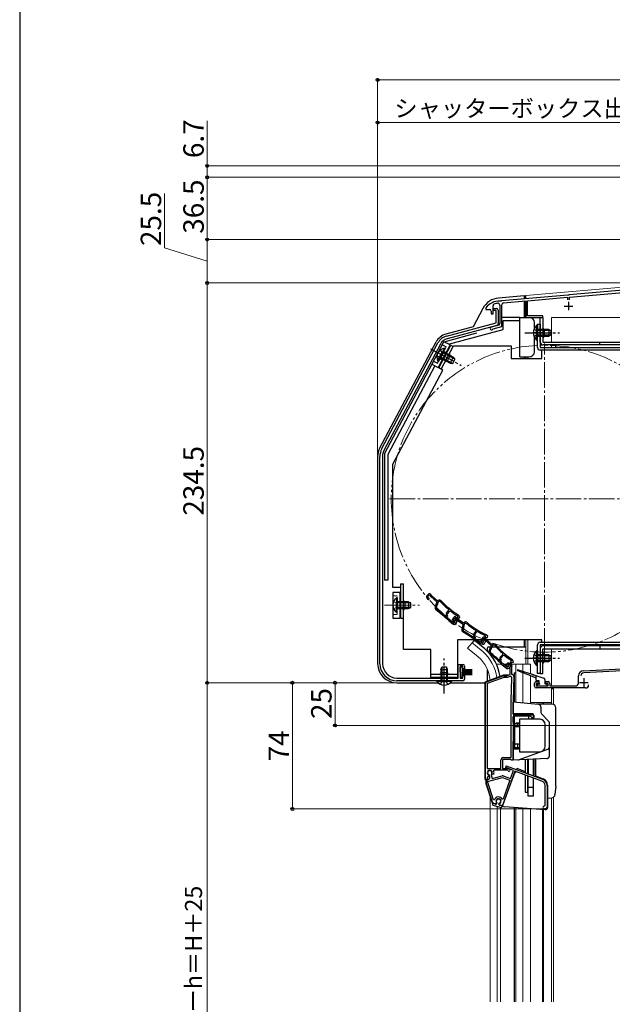
# Model space of a CAD drawing. Extents: x 0 to 1403, y 0 to 2148.
# Drawn here: x 0 to 348, y 1273 to 1851 of the extents above; entities that cross this region are included whole.
import ezdxf

# ---------------------------------------------------------------- set-up
doc = ezdxf.new("R2010")
doc.units = 0
for name, pattern in [('YCENTER_1', [13, 10, -1, 1, -1]), ('YDIVIDE_1', [15, 10, -1, 1, -1, 1, -1]), ('YHIDDEN_1', [4, 3, -1])]:
    doc.linetypes.add(name, pattern=pattern)
for name, color, linetype, lineweight in [('YKK_11', 7, 'CONTINUOUS', 30), ('YKK_12', 2, 'CONTINUOUS', 13), ('YKK_13', 4, 'CONTINUOUS', 30), ('YKK_D', 6, 'CONTINUOUS', 13), ('YKK_ZWAK', 7, 'CONTINUOUS', 30)]:
    doc.layers.add(name, color=color, linetype=linetype, lineweight=lineweight)
doc.styles.add('text-b', font='txt')

msp = doc.modelspace()

# ---------------------------------------------------------------- linework, layer by layer
at = {"layer": 'YKK_11', "linetype": 'ByBlock', "lineweight": -2, "ltscale": 0.5}
for p, q in [((376.54, 1694.19), (322.46, 1689.46)), ((322.6, 1688.27), (376.4, 1692.97)), ((321.54, 1689.38), (282.66, 1685.98)), ((298, 1686.11), (321.4, 1688.16)), ((321.4, 1688.16), (321.4, 1686.7)), ((321.74, 1689.27), (321.54, 1689.38)), ((322.28, 1689.32), (321.74, 1689.27)), ((322.46, 1689.46), (322.28, 1689.32)), ((322.6, 1686.7), (322.6, 1688.27)), ((273.5, 1681.9), (273.4, 1681.6)), ((273.4, 1681.6), (273.4, 1681)), ((273.4, 1681), (275.7, 1681)), ((277.7, 1678.4), (277.7, 1683.18)), ((277.7, 1680.4), (277.7, 1681.6)), ((277.7, 1681.6), (279.7, 1681.6)), ((280.7, 1680.6), (280.7, 1672.57)), ((281.7, 1683.55), (281.7, 1672.67)), ((281.94, 1685.79), (281.76, 1685.9)), ((282.48, 1685.84), (281.94, 1685.79)), ((282.66, 1685.98), (282.48, 1685.84)), ((282.8, 1671.06), (282.8, 1683.78)), ((283.8, 1684.87), (297, 1686.03)), ((297, 1686.03), (297, 1676.3)), ((298, 1677.3), (298, 1686.11)), ((276.7, 1680), (276.7, 1678.4)), ((276.7, 1678.4), (277.7, 1678.4)), ((279.5, 1680.4), (277.7, 1680.4)), ((279.5, 1673.14), (279.5, 1680.4)), ((297, 1676.3), (307, 1676.3)), ((307, 1677.3), (298, 1677.3)), ((307, 1676.3), (307, 1677.3)), ((250.41, 1665.34), (279.5, 1673.14)), ((279.96, 1671.61), (250.83, 1663.8)), ((280.96, 1671.71), (276.59, 1670.54)), ((277.56, 1669.52), (277.77, 1669.71)), ((277.77, 1669.71), (282.8, 1671.06)), ((212.47, 1599.4), (245.42, 1661.37)), ((246.83, 1660.62), (213.88, 1598.65)), ((211.3, 1473.2), (211.3, 1594.71)), ((212.9, 1594.71), (212.9, 1473.2)), ((239.81, 1514.05), (238.96, 1513.05)), ((239.36, 1512.43), (240.43, 1513.7)), ((240.43, 1513.7), (241.14, 1512.6)), ((241.75, 1512.94), (241.1, 1513.96)), ((238.86, 1511.9), (239.32, 1511.1)), ((239.62, 1511.99), (239.36, 1512.43)), ((239.83, 1511.84), (239.62, 1511.99)), ((241.33, 1512.37), (244.8, 1509.45)), ((245.19, 1510.03), (241.75, 1512.94)), ((244.8, 1509.45), (243.73, 1506.54)), ((245.54, 1509.43), (244.37, 1506.25)), ((245.88, 1510.43), (245.19, 1510.03)), ((246.14, 1509.77), (245.54, 1509.43)), ((246.75, 1509.68), (246.14, 1509.77)), ((250.5, 1501.2), (250.26, 1501.73)), ((250.4, 1502.79), (251.87, 1504.54)), ((250.75, 1502.2), (252.36, 1504.11)), ((251.05, 1501.56), (250.75, 1502.2)), ((251.87, 1504.54), (251.83, 1504.97)), ((252.36, 1504.11), (252.77, 1504.15)), ((258.3, 1500.61), (257.42, 1501.66)), ((249.91, 1500.98), (250.33, 1501.01)), ((250.33, 1501.01), (250.5, 1501.2)), ((250.85, 1500.61), (250.93, 1500.71)), ((250.88, 1500.2), (250.85, 1500.61)), ((251.78, 1498.46), (251.78, 1498.46)), ((251.78, 1498.46), (253.32, 1497.16)), ((252.24, 1498.98), (252.24, 1498.99)), ((253.79, 1497.68), (252.24, 1498.98)), ((253.46, 1497.06), (254.59, 1496.4)), ((254.55, 1497.24), (253.79, 1497.68)), ((254.63, 1500.36), (253.91, 1499.26)), ((253.94, 1498.12), (254.5, 1497.37)), ((254.38, 1498.7), (255.29, 1500.09)), ((254.69, 1498.29), (254.38, 1498.7)), ((254.92, 1498.17), (254.69, 1498.29)), ((255.5, 1498.99), (255.08, 1498.49)), ((255.08, 1498.49), (255.35, 1498.09)), ((255.29, 1500.09), (256.12, 1499.08)), ((256.62, 1498.04), (255.5, 1498.99)), ((255.86, 1496.62), (256.18, 1497)), ((256.69, 1499.49), (255.91, 1500.43)), ((256.34, 1498.88), (260.14, 1496.4)), ((256.35, 1497.3), (256.62, 1498.04)), ((257.09, 1501.04), (256.58, 1500.43)), ((256.58, 1500.43), (257.05, 1500.03)), ((260.45, 1497.03), (256.69, 1499.49)), ((256.82, 1501.27), (256.88, 1501.21)), ((256.88, 1501.21), (257.09, 1501.04)), ((257.05, 1500.03), (258.03, 1500.03)), ((258.03, 1500.03), (258.3, 1500.61)), ((260.14, 1496.4), (259.43, 1493.39)), ((260.87, 1496.47), (260.1, 1493.18)), ((261.09, 1497.51), (260.45, 1497.03)), ((261.43, 1496.89), (260.87, 1496.47)), ((262.04, 1496.87), (261.43, 1496.89)), ((266.51, 1490.48), (267.76, 1492.39)), ((266.93, 1489.94), (268.29, 1492.02)), ((267.3, 1489.34), (266.93, 1489.94)), ((267.76, 1492.39), (267.66, 1492.81)), ((268.29, 1492.02), (268.7, 1492.12)), ((274.62, 1489.27), (273.62, 1490.21)), ((266.24, 1488.62), (266.66, 1488.7)), ((266.8, 1488.92), (266.49, 1489.41)), ((266.66, 1488.7), (266.8, 1488.92)), ((267.22, 1488.37), (267.29, 1488.48)), ((267.3, 1487.96), (267.22, 1488.37)), ((268.4, 1486.35), (268.41, 1486.34)), ((268.41, 1486.34), (270.09, 1485.25)), ((268.8, 1486.92), (268.79, 1486.93)), ((270.49, 1485.82), (268.8, 1486.92)), ((270.24, 1485.16), (271.44, 1484.65)), ((271.3, 1485.47), (270.49, 1485.82)), ((270.72, 1486.53), (271.15, 1485.71)), ((271.74, 1488.64), (270.86, 1487.66)), ((271.24, 1487.04), (272.35, 1488.27)), ((271.48, 1486.59), (271.24, 1487.04)), ((271.69, 1486.43), (271.48, 1486.59)), ((272.03, 1487.32), (271.67, 1486.78)), ((271.67, 1486.78), (271.99, 1486.42)), ((273.26, 1486.52), (272.03, 1487.32)), ((272.35, 1488.27), (273.02, 1487.14)), ((272.68, 1485.02), (272.95, 1485.44)), ((273.36, 1489.55), (272.93, 1488.88)), ((272.93, 1488.88), (273.44, 1488.55)), ((273.64, 1487.46), (273.03, 1488.51)), ((273.06, 1489.75), (273.14, 1489.7)), ((273.08, 1485.76), (273.26, 1486.52)), ((273.14, 1489.7), (273.36, 1489.55)), ((273.21, 1486.91), (276.57, 1483.86)), ((273.44, 1488.55), (274.42, 1488.67)), ((276.98, 1484.44), (273.64, 1487.46)), ((274.42, 1488.67), (274.62, 1489.27)), ((277.68, 1484.81), (276.98, 1484.44)), ((277.92, 1484.14), (277.31, 1483.82)), ((278.52, 1484.03), (277.92, 1484.14)), ((276.57, 1483.86), (275.4, 1481)), ((277.31, 1483.82), (276.03, 1480.68)), ((281.93, 1477.02), (283.46, 1478.71)), ((283.46, 1478.71), (283.44, 1479.14)), ((257.3, 1464.8), (257.3, 1472.8)), ((257.3, 1472.8), (260, 1472.8)), ((281.38, 1475.22), (281.81, 1475.24)), ((281.97, 1475.43), (281.75, 1475.96)), ((281.81, 1475.24), (281.97, 1475.43)), ((282.26, 1476.42), (283.93, 1478.26)), ((282.54, 1475.77), (282.26, 1476.42)), ((282.31, 1474.83), (282.39, 1474.92)), ((282.32, 1474.41), (282.31, 1474.83)), ((283.16, 1472.64), (283.16, 1472.64)), ((283.16, 1472.64), (284.65, 1471.29)), ((283.64, 1473.15), (283.63, 1473.15)), ((285.14, 1471.79), (283.64, 1473.15)), ((283.93, 1478.26), (284.35, 1478.29)), ((285.46, 1472.27), (285.82, 1473.04)), ((286.53, 1472.92), (286.43, 1472.71)), ((286.43, 1472.71), (286.47, 1472.39)), ((286.89, 1473.04), (286.46, 1472.56)), ((288.24, 1472.92), (286.53, 1472.92)), ((286.72, 1473.62), (287.56, 1473.62)), ((287.98, 1472.05), (286.89, 1473.04)), ((287.85, 1471.67), (288.24, 1472.92)), ((288.56, 1475.03), (288.03, 1474.44)), ((288.03, 1474.44), (288.48, 1474.03)), ((288.29, 1475.27), (288.36, 1475.21)), ((288.36, 1475.21), (288.56, 1475.03)), ((288.48, 1474.03), (289.46, 1473.99)), ((289.75, 1474.56), (288.91, 1475.64)), ((289.46, 1473.99), (289.75, 1474.56)), ((330.65, 1469.07), (400, 1472.7)), ((260, 1471.8), (258.5, 1471.8)), ((258.5, 1471.8), (258.5, 1464.8)), ((260, 1470.3), (260, 1471.8)), ((261, 1470.3), (260, 1470.3)), ((261, 1471.8), (261, 1470.3)), ((284.79, 1471.18), (285.9, 1470.49)), ((285.88, 1471.32), (285.14, 1471.79)), ((285.9, 1466.12), (287.8, 1466.81)), ((286.46, 1472.56), (286.71, 1472.15)), ((287.17, 1470.66), (287.5, 1471.03)), ((287.69, 1471.33), (287.98, 1472.05)), ((287.8, 1466.81), (287.8, 1471.37)), ((288.7, 1472.06), (288.5, 1471.42)), ((288.5, 1471.42), (288.5, 1467.22)), ((288.5, 1467.22), (289, 1466.72)), ((371.51, 1470.01), (330.91, 1467.88)), ((221.3, 1464.8), (257.3, 1464.8)), ((260, 1463.2), (221.3, 1463.2)), ((258.5, 1464.8), (260, 1464.8)), ((260, 1464.8), (260, 1466.3)), ((260, 1466.3), (261, 1466.3)), ((261, 1466.3), (261, 1464.2)), ((273.3, 1405.12), (273.3, 1461.56)), ((273.96, 1462.5), (283.74, 1466.06)), ((284.08, 1465.12), (274.3, 1461.56)), ((274.3, 1461.56), (274.3, 1411.72)), ((284.08, 1466.12), (285.9, 1466.12)), ((286.08, 1465.12), (284.08, 1465.12)), ((287.7, 1465.71), (286.08, 1465.12)), ((288.31, 1451.48), (288.78, 1464.93)), ((290, 1465.68), (289.51, 1451.43)), ((302, 1460), (302, 1461.7)), ((303, 1462.7), (304.5, 1462.7)), ((304.5, 1461.7), (303, 1461.7)), ((303, 1461.7), (303, 1460.2)), ((304.5, 1462.7), (304.5, 1461.7)), ((308.5, 1461.7), (308.5, 1462.7)), ((308.5, 1462.7), (310, 1462.7)), ((310, 1461.7), (308.5, 1461.7)), ((310, 1460.2), (310, 1461.7)), ((311, 1461.7), (311, 1460.2)), ((327.8, 1461.7), (327.8, 1466.07)), ((303, 1460.2), (310, 1460.2)), ((332, 1459), (303, 1459)), ((311, 1460.2), (326.3, 1460.2)), ((288.3, 1418.12), (288.3, 1451.33)), ((289.5, 1451.33), (289.5, 1443.32)), ((289.5, 1443.32), (301.5, 1443.32)), ((299.7, 1442.42), (289.5, 1442.42)), ((289.5, 1442.42), (289.5, 1416.62)), ((300.5, 1441.62), (299.7, 1442.42)), ((301.5, 1441.62), (300.5, 1441.62)), ((301.5, 1443.32), (301.5, 1441.62)), ((282.3, 1411.72), (282.3, 1416.62)), ((288.01, 1417.12), (283.3, 1417.12)), ((283.3, 1417.12), (283.3, 1411.72)), ((283.8, 1418.12), (288.3, 1418.12)), ((288.31, 1416.87), (288.01, 1417.12)), ((288.6, 1416.62), (288.31, 1416.87)), ((289.5, 1416.62), (288.6, 1416.62)), ((274.3, 1411.72), (282.3, 1411.72)), ((278.33, 1410.72), (278.06, 1410.29)), ((286.3, 1410.72), (278.33, 1410.72)), ((290.6, 1410.11), (283.25, 1389.91)), ((283.3, 1411.72), (286.39, 1411.72)), ((285.13, 1412.32), (285.47, 1413.26)), ((289.73, 1410.64), (285.13, 1412.32)), ((285.47, 1413.26), (306.8, 1405.49)), ((286.57, 1410.55), (286.3, 1410.72)), ((286.39, 1411.72), (287.31, 1411.38)), ((287.99, 1405.85), (289.73, 1410.64)), ((306.39, 1404.36), (290.6, 1410.11)), ((274.3, 1405.12), (273.3, 1405.12)), ((277.46, 1391.94), (273.75, 1403.37)), ((274.73, 1406.96), (274.3, 1406.69)), ((274.3, 1406.69), (274.3, 1405.12)), ((274.53, 1404.18), (283.24, 1406.51)), ((278.01, 1393.47), (274.53, 1404.18)), ((274.78, 1405.28), (274.79, 1405.28)), ((275.24, 1407.11), (274.83, 1406.91)), ((275.18, 1407.85), (275.34, 1407.5)), ((275.34, 1407.5), (275.24, 1407.11)), ((275.68, 1407.75), (275.47, 1407.96)), ((275.85, 1407.12), (275.68, 1407.75)), ((276.72, 1408.3), (276.65, 1408.01)), ((276.65, 1408.01), (277.2, 1405.93)), ((277.2, 1405.93), (282.98, 1407.48)), ((277.41, 1408.47), (277.25, 1408.82)), ((277.78, 1408.3), (277.41, 1408.47)), ((278.19, 1408.48), (277.78, 1408.3)), ((283.24, 1406.51), (287.64, 1404.91)), ((283.58, 1407.45), (287.99, 1405.85)), ((287.64, 1404.91), (283.62, 1393.86)), ((308.23, 1390.1), (308.23, 1401.73)), ((309.43, 1401.73), (309.43, 1388.9)), ((278.58, 1393.45), (278.01, 1393.47)), ((283.62, 1393.86), (283.08, 1393.81)), ((279.32, 1390.97), (278.15, 1391.28)), ((279.66, 1391.31), (279.32, 1390.97)), ((279.69, 1391.7), (279.66, 1391.31)), ((281.38, 1390.85), (281.54, 1391.2)), ((281.5, 1390.38), (281.38, 1390.85)), ((283.25, 1389.91), (281.5, 1390.38)), ((307.93, 1389.8), (308.23, 1390.1)), ((308.53, 1388), (307.93, 1388))]:
    msp.add_line(p, q, dxfattribs=at)
at = {"layer": 'YKK_11', "ltscale": 0.5}
for p, q in [((319.5, 1683), (324.5, 1683)), ((322, 1685.5), (322, 1680.5)), ((328.5, 1462.2), (333.5, 1462.2)), ((331, 1464.7), (331, 1459.7))]:
    msp.add_line(p, q, dxfattribs=at)
at = {"layer": 'YKK_11', "linetype": 'ByBlock', "lineweight": -2, "ltscale": 0.5}
for centre, radius, start, end in [((281.5, 1675.9), 10, 88.48821, 143.1301), ((275.7, 1680), 1, 0.00001, 89.99999), ((278.7, 1683.18), 1, 111.03718, 179.99999), ((281.5, 1675.9), 8.8, 96.71226, 111.03723), ((279.7, 1680.6), 1, 359.99998, 89.99996), ((280.6, 1683.55), 1.1, 0, 96.71224), ((283.9, 1683.78), 1.1, 94.99998, 179.99999), ((276.8, 1669.76), 0.8, 104.99995, 341.94424), ((279.7, 1672.57), 1, 285.00339, 359.99996), ((280.7, 1672.67), 1, 285, 0.00001), ((252.48, 1657.62), 8, 105.00342, 152), ((252.48, 1657.62), 6.4, 105.00342, 152), ((221.3, 1594.71), 10, 152.00001, 180), ((221.3, 1594.71), 8.4, 152.00001, 180), ((239.73, 1512.4), 1, 139.85001, 209.84998), ((240.42, 1513.53), 0.8, 32.46665, 139.85), ((239.76, 1511.35), 0.5, 209.84999, 81.16778), ((241.98, 1513.14), 1, 212.46662, 229.84999), ((246.38, 1509.56), 1, 43.40258, 119.84999), ((287.06, 1548.04), 55.65, 223.57569, 230.72047), ((287.06, 1548.04), 55, 223.40257, 237.10967), ((245.14, 1506.02), 1.5, 159.85002, 231.72259), ((151.29, 1387.09), 150, 47.94169, 51.72259), ((245.12, 1505.97), 0.8, 159.85002, 231.7164), ((151.29, 1387.09), 150.65, 49.10983, 51.71639), ((251.16, 1502.15), 1, 139.85001, 204.85001), ((250.32, 1501.23), 0.8, 319.84995, 24.84995), ((287.06, 1548.04), 55.7, 231.9991, 237.10965), ((256.65, 1501.02), 1, 39.84998, 57.10965), ((151.29, 1387.09), 150.7, 47.94614, 48.63569), ((253.96, 1497.93), 1, 229.84989, 239.8499), ((254.75, 1498.72), 1, 146.85001, 216.84998), ((254.9, 1497.67), 0.5, 216.84999, 88.16778), ((254.85, 1497.76), 0.6, 239.85, 34.27221), ((255.09, 1497.27), 1, 239.85001, 319.84999), ((255.3, 1499.92), 0.8, 39.46665, 146.85), ((256.89, 1499.72), 1, 219.46662, 236.84999), ((255.41, 1497.65), 1, 319.84994, 339.84995), ((261.69, 1496.71), 1, 50.40258, 126.84999), ((297.38, 1539.86), 55.65, 230.57569, 237.72047), ((297.38, 1539.86), 55, 230.40257, 244.10967), ((260.89, 1493.04), 1.5, 166.85002, 238.72259), ((260.88, 1492.99), 0.8, 166.85002, 238.7164), ((182.24, 1363.56), 150, 54.94169, 58.72259), ((182.24, 1363.56), 150.65, 56.10983, 58.71639), ((267.34, 1489.93), 1, 146.85001, 211.85001), ((297.38, 1539.86), 55.7, 238.9991, 244.10965), ((272.93, 1489.48), 1, 46.84998, 64.10965), ((266.62, 1488.92), 0.8, 326.84995, 31.84995), ((182.24, 1363.56), 150.7, 54.94614, 55.63569), ((270.64, 1486.08), 1, 236.84989, 246.8499), ((271.6, 1486.99), 1, 137.85001, 207.84998), ((271.59, 1485.94), 0.5, 207.84999, 79.16778), ((271.54, 1486.02), 0.6, 246.85, 41.27221), ((271.84, 1485.57), 1, 246.85001, 326.84999), ((272.34, 1488.1), 0.8, 30.46665, 137.85), ((272.11, 1485.98), 1, 326.84994, 346.84995), ((273.88, 1487.65), 1, 210.46662, 227.84999), ((278.15, 1483.93), 1, 41.40258, 117.84999), ((320.15, 1520.96), 55, 221.40257, 235.10967), ((276.79, 1480.43), 1.5, 157.85002, 229.72259), ((178.85, 1364.85), 150, 45.94169, 49.72259), ((276.77, 1480.38), 0.8, 157.85002, 229.7164), ((178.85, 1364.85), 150.65, 47.10983, 49.71639), ((320.15, 1520.96), 55.65, 221.57569, 228.72047), ((221.3, 1473.2), 10, 180.00001, 269.99999), ((221.3, 1473.2), 8.4, 180.00001, 269.99999), ((260, 1471.8), 1, 0.00001, 89.99999), ((282.67, 1476.35), 1, 137.85001, 202.85001), ((178.84, 1364.85), 150.7, 45.94614, 46.63569), ((281.8, 1475.46), 0.8, 317.84995, 22.84995), ((320.15, 1520.96), 55.7, 229.9991, 235.10965), ((286.72, 1472.62), 1, 90.00001, 155.00001), ((287.56, 1472.42), 1.2, 342.61664, 89.99999), ((288.12, 1475.03), 1, 37.84998, 55.10965), ((285.32, 1472.03), 1, 227.84989, 237.8499), ((286, 1472.02), 0.6, 155.00001, 38.61222), ((286.2, 1471.83), 0.6, 237.85, 32.27221), ((286.43, 1471.33), 1, 237.85001, 317.84999), ((286.76, 1471.7), 1, 317.84994, 337.84995), ((288.8, 1471.37), 1, 162.61662, 179.99999), ((330.8, 1466.07), 3, 93.00001, 179.99998), ((331, 1466.08), 1.8, 93.00001, 179.99999), ((260, 1464.2), 1, 270.00001, 359.99999), ((274.3, 1461.56), 1, 110.00002, 179.99999), ((284.08, 1465.12), 1, 89.99994, 109.99995), ((287.98, 1464.96), 0.8, 358.00002, 110.00004), ((289, 1465.72), 1, 358.00002, 90.00002), ((303, 1461.7), 1, 90.00001, 179.99999), ((310, 1461.7), 1, 0.00001, 89.99999), ((326.3, 1461.7), 1.5, 270.00001, 359.99999), ((303, 1460), 1, 180.00001, 269.99999), ((332, 1460.8), 1.8, 270.00001, 359.99999), ((292.5, 1451.33), 4.2, 177.9998, 179.99983), ((292.5, 1451.33), 3, 177.99973, 179.99975), ((283.8, 1416.62), 1.5, 90.00001, 179.99999), ((275.8, 1409.22), 1.5, 344.59406, 245.40594), ((275.8, 1409.22), 1.3, 315.00001, 255.00002), ((275.8, 1409.22), 2.5, 342.83746, 25.37694), ((287.1, 1410.82), 0.6, 206.38783, 70.00002), ((275.17, 1403.83), 1.5, 105.00002, 198.00001), ((275.8, 1409.22), 2.5, 244.62318, 247.16264), ((274.4, 1406.73), 1.5, 285.00002, 15), ((283.24, 1406.51), 1, 69.99999, 104.99998), ((305.43, 1401.73), 2.8, 0, 69.99998), ((305.43, 1401.73), 4, 0, 69.99998), ((278.41, 1392.25), 1, 197.99996, 254.99998), ((280.92, 1392.56), 2.5, 29.9948, 159.19799), ((280.92, 1392.56), 1.5, 294.59407, 215.40595), ((307.93, 1388.9), 0.9, 90.00001, 270.00003), ((308.53, 1388.9), 0.9, 270.00001, 359.99999)]:
    msp.add_arc(centre, radius, start, end, dxfattribs=at)
at = {"layer": 'YKK_12', "ltscale": 1.5}
for p, q in [((297, 1689.13), (392.5, 1697.48)), ((297, 1687.12), (297, 1689.13)), ((298.2, 1676.3), (297, 1676.3)), ((312, 1676.3), (312, 1661.81)), ((312, 1676.3), (401, 1676.3)), ((308, 1665.3), (308, 1669.3)), ((312, 1660.21), (312, 1658.7)), ((297, 1652.2), (297, 1653.2)), ((298.2, 1652.2), (298.2, 1653.2)), ((265.45, 1485.54), (262.82, 1482.4)), ((271.67, 1480.32), (265.45, 1485.54)), ((297, 1473), (297, 1487.21)), ((298.2, 1473.01), (298.2, 1487.21)), ((312, 1484.21), (312, 1483.61)), ((269.04, 1477.18), (262.82, 1482.4)), ((312, 1482.01), (312, 1460.2)), ((279.67, 1473.01), (282.84, 1473.01)), ((283.87, 1473.01), (285.81, 1473.01)), ((288.6, 1473.01), (299.7, 1473.01)), ((291.1, 1450.47), (291.1, 1473.01)), ((295.2, 1468.71), (295.2, 1473.01)), ((299.7, 1473.01), (299.7, 1467.29)), ((295.2, 1450.12), (295.2, 1467.86)), ((299.7, 1466.11), (299.7, 1449.72)), ((312, 1459), (312, 1449.49)), ((313.2, 1458.5), (312, 1458.5)), ((313.2, 1458.5), (313.2, 1449.49)), ((299.7, 1450.5), (312, 1450.5)), ((306.7, 1449.49), (306.7, 1450.5)), ((307.3, 1449.49), (307.3, 1450.5)), ((312, 1449.49), (312, 1450.5)), ((276, 1275), (276, 1395.25)), ((312, 1394.61), (312, 1275)), ((312, 1275), (312, 1394.53)), ((313.2, 1394.72), (313.2, 1275)), ((280.1, 1275), (280.1, 1389.49)), ((282.1, 1275), (282.1, 1389.04)), ((291.1, 1275), (291.1, 1388.77)), ((295.2, 1275), (295.2, 1388.48)), ((299.7, 1275), (299.7, 1388.17)), ((306.7, 1275), (306.7, 1387.68)), ((307.3, 1275), (307.3, 1387.64))]:
    msp.add_line(p, q, dxfattribs=at)
at = {"layer": 'YKK_12', "linetype": 'YCENTER_1', "ltscale": 1.5}
for p, q in [((308, 1479), (308, 1661)), ((217, 1570), (399, 1570))]:
    msp.add_line(p, q, dxfattribs=at)
at = {"layer": 'YKK_12', "linetype": 'YDIVIDE_1', "ltscale": 1.5}
msp.add_circle((308, 1570), 90, dxfattribs=at)
at = {"layer": 'YKK_12', "ltscale": 1.5}
for centre, radius, start, end in [((308, 1670.3), 1, 180, 270), ((308, 1664.3), 1, 90, 180), ((256, 1462.01), 24.1, 7.08871, 49.44067), ((256, 1462.01), 20, 4.38051, 49.32605)]:
    msp.add_arc(centre, radius, start, end, dxfattribs=at)
at = {"layer": 'YKK_13', "ltscale": 1.5}
for p, q in [((296, 1689), (280.9, 1687.68)), ((296, 1689), (296, 1687.04)), ((296, 1689), (297, 1689)), ((297, 1687.13), (297, 1689)), ((271.75, 1681.63), (265.98, 1670.77)), ((296, 1685.74), (296, 1676.3)), ((297, 1676.3), (297, 1685.28)), ((282.9, 1676.5), (293.4, 1676.5)), ((293.4, 1674.5), (293.4, 1676.5)), ((293.4, 1676.3), (299, 1676.3)), ((305.4, 1676.3), (307, 1676.3)), ((305.4, 1661.8), (305.4, 1676.3)), ((307, 1676.3), (307, 1661.8)), ((265.98, 1670.77), (250.11, 1666.51)), ((251.56, 1660.69), (283.7, 1669.3)), ((283.7, 1669.3), (283.7, 1674.5)), ((283.7, 1674.5), (293.4, 1674.5)), ((293.4, 1653.2), (293.4, 1674.5)), ((302, 1670), (302, 1673.3)), ((303.29, 1671.55), (303.29, 1665.3)), ((303.8, 1671.55), (303.29, 1671.55)), ((303.29, 1671.55), (303.29, 1665.3)), ((303.8, 1671.55), (303.29, 1671.55)), ((303.29, 1663.05), (303.29, 1669.3)), ((303.29, 1663.05), (303.29, 1669.3)), ((303.8, 1658.7), (303.8, 1672.3)), ((303.8, 1672.3), (305.4, 1672.3)), ((303.8, 1671.55), (303.8, 1665.3)), ((303.8, 1671.55), (303.8, 1665.3)), ((310.4, 1669.3), (303.8, 1669.3)), ((303.8, 1663.05), (303.8, 1669.3)), ((310.4, 1669.3), (303.8, 1669.3)), ((303.8, 1663.05), (303.8, 1669.3)), ((305.4, 1672.3), (305.4, 1658.7)), ((308, 1665.3), (308, 1669.3)), ((310.4, 1669.3), (310.4, 1665.3)), ((310.4, 1669.3), (311.8, 1668.6)), ((310.4, 1669.3), (310.4, 1665.3)), ((310.4, 1669.3), (311.8, 1668.6)), ((248.97, 1662.06), (268.12, 1667.2)), ((302, 1656.2), (302, 1664.61)), ((311.71, 1668.65), (303.8, 1668.65)), ((311.71, 1668.65), (303.8, 1668.65)), ((311.71, 1665.96), (303.8, 1665.96)), ((311.71, 1665.96), (303.8, 1665.96)), ((303.8, 1665.3), (310.4, 1665.3)), ((303.8, 1665.3), (310.4, 1665.3)), ((310.4, 1665.3), (311.8, 1666)), ((310.4, 1665.3), (311.8, 1666)), ((311.8, 1666), (311.8, 1668.6)), ((311.8, 1666), (311.8, 1668.6)), ((211.32, 1599.86), (244.31, 1661.9)), ((214, 1596.38), (248.94, 1662.08)), ((252.47, 1660.2), (245.43, 1646.96)), ((245.89, 1646.77), (252.93, 1660.01)), ((249.17, 1658.28), (246.23, 1652.76)), ((249.62, 1658.04), (246.68, 1652.52)), ((247.3, 1646.02), (254.58, 1659.7)), ((252.47, 1660.2), (248.94, 1662.08)), ((249.62, 1658.04), (249.17, 1658.28)), ((252.93, 1660.01), (254.35, 1659.26)), ((254.58, 1659.7), (288.4, 1659.7)), ((288.4, 1659.7), (288.4, 1652.2)), ((303.8, 1663.05), (303.29, 1663.05)), ((303.8, 1663.05), (303.29, 1663.05)), ((305.4, 1658.7), (357, 1658.7)), ((307, 1661.8), (386.4, 1661.8)), ((386.4, 1660.2), (307, 1660.2)), ((314.4, 1660.2), (314.4, 1658.7)), ((340.4, 1660.2), (340.4, 1661.8)), ((245.18, 1650.77), (248.11, 1656.29)), ((245.63, 1650.53), (248.56, 1656.05)), ((246.68, 1652.52), (252.51, 1649.42)), ((253.97, 1649.38), (246.99, 1653.1)), ((255.24, 1651.76), (248.25, 1655.47)), ((254.39, 1652.95), (248.56, 1656.05)), ((250.77, 1650.4), (252.65, 1653.94)), ((254.39, 1652.95), (252.51, 1649.42)), ((254.08, 1649.38), (255.3, 1651.68)), ((254.39, 1652.95), (255.3, 1651.68)), ((288.4, 1652.2), (306.4, 1652.2)), ((293.4, 1653.2), (299, 1653.2)), ((296, 1653.2), (296, 1652.2)), ((297, 1652.2), (297, 1653.2)), ((357, 1657.1), (305.4, 1657.1)), ((306.4, 1652.2), (306.4, 1657.1)), ((243.66, 1647.9), (216, 1595.88)), ((241.89, 1648.84), (245.43, 1646.96)), ((245.63, 1650.53), (245.18, 1650.77)), ((248.36, 1645.45), (245.89, 1646.77)), ((252.51, 1649.42), (254.08, 1649.38)), ((219, 1590.23), (248.36, 1645.45)), ((210, 1594.56), (210, 1473.3)), ((214, 1596.38), (214, 1522.2)), ((216, 1595.88), (216, 1522.2)), ((219, 1518), (219, 1590.23)), ((216, 1522.2), (214, 1522.2)), ((223.5, 1520), (223.5, 1500)), ((223.5, 1520), (225.1, 1520)), ((225.1, 1481.5), (225.1, 1520)), ((223.5, 1518), (219, 1518)), ((223, 1515), (219, 1515)), ((219, 1515), (219, 1500)), ((223, 1515), (223, 1500)), ((220.99, 1511.75), (220.99, 1505.5)), ((221.5, 1511.75), (220.99, 1511.75)), ((220.99, 1503.25), (220.99, 1509.5)), ((221.5, 1511.75), (221.5, 1505.5)), ((228.1, 1509.5), (221.5, 1509.5)), ((221.5, 1503.25), (221.5, 1509.5)), ((229.41, 1508.85), (221.5, 1508.85)), ((226.1, 1505.5), (226.1, 1509.5)), ((228.1, 1509.5), (228.1, 1505.5)), ((228.1, 1509.5), (229.5, 1508.8)), ((229.5, 1506.2), (229.5, 1508.8)), ((221.5, 1503.25), (220.99, 1503.25)), ((229.41, 1506.16), (221.5, 1506.16)), ((221.5, 1505.5), (228.1, 1505.5)), ((228.1, 1505.5), (229.5, 1506.2)), ((219, 1500), (223, 1500)), ((223.5, 1500), (225.1, 1500)), ((306.4, 1487.2), (256.8, 1487.2)), ((256.8, 1487.2), (256.8, 1465.2)), ((266.74, 1487.07), (265.45, 1485.54)), ((272.96, 1481.85), (266.74, 1487.07)), ((296, 1487.2), (296, 1483)), ((303.8, 1467.5), (303.8, 1484.2)), ((305.4, 1485.8), (384.5, 1485.8)), ((384.5, 1484.2), (305.4, 1484.2)), ((305.4, 1484.2), (305.4, 1467.5)), ((306.4, 1485.8), (306.4, 1487.2)), ((314.4, 1484.2), (314.4, 1483.6)), ((241.3, 1481.5), (225.1, 1481.5)), ((241.3, 1465.2), (241.3, 1481.5)), ((274.5, 1480.42), (274.5, 1482.5)), ((276.22, 1483), (275, 1483)), ((279.46, 1483), (276.97, 1483)), ((297, 1483), (280.35, 1483)), ((303.29, 1480.75), (303.29, 1474.5)), ((303.8, 1480.75), (303.29, 1480.75)), ((303.29, 1472.25), (303.29, 1478.5)), ((303.8, 1480.75), (303.8, 1474.5)), ((310.4, 1478.5), (303.8, 1478.5)), ((303.8, 1472.25), (303.8, 1478.5)), ((305.4, 1482), (305.4, 1467.5)), ((386.4, 1483.6), (307, 1483.6)), ((307, 1482), (386.4, 1482)), ((307, 1467.5), (307, 1482)), ((308, 1478.5), (308, 1474.5)), ((310.4, 1478.5), (310.4, 1474.5)), ((310.4, 1478.5), (311.8, 1477.8)), ((340.4, 1483.6), (340.4, 1482)), ((311.71, 1477.85), (303.8, 1477.85)), ((311.71, 1475.16), (303.8, 1475.16)), ((303.8, 1474.5), (310.4, 1474.5)), ((310.4, 1474.5), (311.8, 1475.2)), ((311.8, 1475.2), (311.8, 1477.8)), ((256.8, 1466.8), (241.3, 1466.8)), ((247.05, 1469.8), (247.75, 1471.2)), ((247.05, 1469.8), (247.05, 1463.2)), ((247.05, 1469.8), (251.05, 1469.8)), ((251.05, 1467.8), (247.05, 1467.8)), ((247.7, 1471.11), (247.7, 1463.2)), ((250.35, 1471.2), (247.75, 1471.2)), ((251.05, 1469.8), (250.35, 1471.2)), ((250.4, 1471.11), (250.4, 1463.2)), ((251.05, 1463.2), (251.05, 1469.8)), ((258.5, 1468.3), (258.5, 1471.3)), ((258.5, 1471.3), (259.7, 1471.3)), ((258.5, 1468.3), (258.5, 1465.3)), ((259.7, 1471.3), (259.7, 1468.3)), ((259.7, 1469.8), (265.5, 1469.8)), ((259.7, 1469.2), (265.5, 1469.2)), ((259.7, 1468.6), (265.5, 1468.6)), ((259.7, 1465.3), (259.7, 1468.3)), ((259.7, 1468), (265.5, 1468)), ((259.7, 1467.4), (265.5, 1467.4)), ((259.7, 1466.8), (265.5, 1466.8)), ((274.5, 1463.03), (274.5, 1469.61)), ((290.1, 1467.9), (290.1, 1450.56)), ((290.1, 1467.9), (291.1, 1467.9)), ((300.9, 1465.64), (292.19, 1469.02)), ((292.39, 1469.59), (301.26, 1466.79)), ((297, 1468.13), (297, 1468.14)), ((303.8, 1472.25), (303.29, 1472.25)), ((305.4, 1467.5), (303.8, 1467.5)), ((305.4, 1467.5), (307, 1467.5)), ((221.3, 1462), (245.42, 1462)), ((256.8, 1465.2), (241.3, 1465.2)), ((244.8, 1463.2), (251.05, 1463.2)), ((244.8, 1463.2), (244.8, 1462.69)), ((244.8, 1462.69), (251.05, 1462.69)), ((253.3, 1463.2), (247.05, 1463.2)), ((253.3, 1462.69), (247.05, 1462.69)), ((252.68, 1462), (273, 1462)), ((253.3, 1463.2), (253.3, 1462.69)), ((258.5, 1465.3), (259.7, 1465.3)), ((283.8, 1466.41), (273, 1462.48)), ((273, 1462.48), (273, 1405.81)), ((286.73, 1466.41), (283.8, 1466.41)), ((284.8, 1466.41), (284.8, 1466.11)), ((290.1, 1466.41), (289.72, 1466.41)), ((302.61, 1464.98), (301.27, 1465.5)), ((301.64, 1466.67), (307.5, 1464.82)), ((302.8, 1466.31), (302.8, 1463.7)), ((304.5, 1463.2), (303.3, 1463.2)), ((303.8, 1461.4), (304.5, 1461.4)), ((304.8, 1461.7), (304.8, 1462.9)), ((308.2, 1463.87), (308.2, 1461.7)), ((308.5, 1461.4), (309.2, 1461.4)), ((309.5, 1460.5), (309.5, 1461.1)), ((303.59, 1460.89), (304.19, 1460.29)), ((304.4, 1460.2), (309.2, 1460.2)), ((289.5, 1443.91), (289.5, 1450.61)), ((304.43, 1449.31), (289.5, 1450.61)), ((300.82, 1443.72), (289.5, 1443.91)), ((291, 1443.31), (291, 1443.89)), ((298.5, 1443.76), (298.5, 1443.31)), ((312.5, 1449.41), (303.22, 1449.41)), ((305.8, 1447.81), (305.8, 1444.53)), ((306.1, 1443.82), (310.51, 1439.41)), ((314.5, 1401.5), (314.5, 1447.41)), ((289.5, 1438.81), (289.5, 1442.11)), ((289.5, 1438.81), (290.3, 1438.01)), ((290.3, 1438.11), (290.3, 1442.41)), ((290.3, 1438.11), (290.3, 1424.11)), ((290.3, 1438.11), (293.3, 1438.11)), ((293.3, 1438.41), (291, 1438.41)), ((292.3, 1436.11), (292.3, 1438.11)), ((292.5, 1438.11), (292.5, 1438.41)), ((292.8, 1438.11), (292.8, 1438.41)), ((293.1, 1438.11), (293.1, 1438.41)), ((305.3, 1440.61), (293.3, 1440.61)), ((293.3, 1440.61), (293.3, 1421.61)), ((298.5, 1442.41), (298.5, 1440.61)), ((301.06, 1441.12), (299.19, 1440.61)), ((301.8, 1442.08), (301.8, 1442.72)), ((310.8, 1419.15), (310.8, 1438.7)), ((293.3, 1436.11), (290.3, 1436.11)), ((308.3, 1424.61), (308.3, 1437.61)), ((290.1, 1428.11), (289.5, 1427.51)), ((289.5, 1423.11), (289.5, 1427.51)), ((290.1, 1431.11), (290.3, 1431.11)), ((290.1, 1424.11), (290.1, 1431.11)), ((293.3, 1423.18), (289.5, 1423.11)), ((289.5, 1416.61), (289.5, 1423.11)), ((290.1, 1424.11), (290.3, 1424.11)), ((293.3, 1426.11), (290.3, 1426.11)), ((290.3, 1424.11), (293.3, 1424.11)), ((291, 1423.14), (291, 1424.11)), ((293.3, 1423.81), (291, 1423.81)), ((292.3, 1424.11), (292.3, 1426.11)), ((292.5, 1423.81), (292.5, 1424.11)), ((292.71, 1416.85), (309.82, 1423.07)), ((292.8, 1424.11), (292.8, 1423.81)), ((293.1, 1423.81), (293.1, 1424.11)), ((293.3, 1421.61), (305.3, 1421.61)), ((309.38, 1417.66), (289.5, 1416.61)), ((296.5, 1416.98), (296.5, 1409.24)), ((298, 1417.06), (298, 1408.69)), ((298.4, 1417.08), (298.4, 1408.54)), ((301.4, 1407.45), (301.4, 1417.24)), ((301.6, 1417.25), (301.6, 1407.38)), ((302.6, 1417.3), (302.6, 1407.02)), ((290.41, 1409.59), (283.13, 1389.59)), ((290.41, 1409.59), (290.88, 1409.42)), ((291.07, 1409.94), (290.88, 1409.42)), ((291.77, 1411.86), (291.48, 1411.06)), ((291.77, 1411.86), (296.5, 1409.95)), ((296.5, 1407.96), (296.5, 1398.11)), ((298, 1407.41), (298, 1397.61)), ((298.1, 1403.31), (298.4, 1403.61)), ((298.4, 1403.61), (298.4, 1407.27)), ((298.4, 1395.61), (298.4, 1407.27)), ((301.6, 1408.61), (301.4, 1408.61)), ((301.4, 1395.61), (301.4, 1406.18)), ((302.6, 1407.49), (307.18, 1405.64)), ((273.58, 1402.93), (277.41, 1391.12)), ((297, 1397.61), (296.5, 1398.11)), ((298, 1397.61), (297, 1397.61)), ((301.4, 1400.61), (298.4, 1400.61)), ((309.68, 1401.93), (309.68, 1388.76)), ((314.5, 1401.33), (314.07, 1396.42)), ((301.4, 1395.61), (298.4, 1395.61)), ((309.68, 1394.37), (312.25, 1394.6)), ((277.41, 1391.12), (277.64, 1391.06)), ((277.59, 1390.97), (277.49, 1390.58)), ((277.7, 1390.22), (282.53, 1388.92)), ((279.26, 1390.83), (277.96, 1391.18)), ((279.93, 1391.29), (279.55, 1390.91)), ((281.28, 1390.45), (281.14, 1390.97)), ((282.79, 1389.89), (281.49, 1390.24)), ((283, 1389.52), (282.9, 1389.14)), ((283.01, 1389.62), (284.46, 1389.24)), ((308.39, 1387.56), (284.46, 1389.24)), ((290.1, 1388.84), (290.1, 1275))]:
    msp.add_line(p, q, dxfattribs=at)
at = {"layer": 'YKK_13', "linetype": 'YHIDDEN_1', "ltscale": 1.5}
for p, q in [((301.7, 1669.38), (303.61, 1668.45)), ((301.7, 1669.38), (303.61, 1668.45)), ((301.7, 1665.23), (303.61, 1666.16)), ((301.7, 1665.23), (303.61, 1666.16)), ((303.61, 1668.45), (304.22, 1667.3)), ((303.61, 1668.45), (304.22, 1667.3)), ((303.61, 1666.16), (304.22, 1667.3)), ((303.61, 1666.16), (304.22, 1667.3)), ((245.04, 1649.43), (250.21, 1659.14)), ((248, 1660.31), (250.21, 1659.14)), ((244.8, 1653.44), (246.92, 1653.36)), ((246.45, 1652.08), (247.77, 1651.37)), ((246.75, 1657.1), (247.99, 1655.38)), ((246.92, 1653.36), (247.99, 1654.09)), ((247.99, 1655.38), (247.99, 1654.09)), ((248.8, 1656.49), (250.12, 1655.79)), ((242.83, 1650.6), (245.04, 1649.43)), ((301.7, 1478.58), (303.61, 1477.65)), ((301.7, 1474.43), (303.61, 1475.36)), ((303.61, 1477.65), (304.22, 1476.5)), ((303.61, 1475.36), (304.22, 1476.5)), ((246.98, 1461.11), (247.91, 1463.01)), ((247.91, 1463.01), (249.05, 1463.62)), ((250.2, 1463.01), (249.05, 1463.62)), ((251.13, 1461.11), (250.2, 1463.01))]:
    msp.add_line(p, q, dxfattribs=at)
at = {"layer": 'YKK_13', "linetype": 'YCENTER_1', "ltscale": 1.5}
for p, q in [((296.3, 1667.3), (316.8, 1667.3)), ((296.3, 1667.3), (316.8, 1667.3)), ((308.19, 1667.3), (301.01, 1667.3)), ((241, 1657.81), (259.1, 1648.18)), ((254.17, 1650.86), (246.94, 1654.7)), ((249.05, 1455.7), (249.05, 1476.2)), ((296.3, 1476.5), (316.8, 1476.5)), ((308.19, 1476.5), (301.01, 1476.5)), ((304.01, 1476.5), (309.84, 1476.5))]:
    msp.add_line(p, q, dxfattribs=at)
at = {"layer": 'YKK_13', "linetype": 'YHIDDEN_1', "lineweight": 13, "ltscale": 1.5}
for p, q in [((219, 1513), (221.5, 1513)), ((221.5, 1502), (221.5, 1513)), ((219.4, 1509.58), (221.31, 1508.65)), ((221.31, 1508.65), (221.92, 1507.5)), ((221.31, 1506.36), (221.92, 1507.5)), ((219, 1502), (221.5, 1502)), ((219.4, 1505.43), (221.31, 1506.36))]:
    msp.add_line(p, q, dxfattribs=at)
at = {"layer": 'YKK_13', "linetype": 'YCENTER_1', "lineweight": 13, "ltscale": 1.5}
msp.add_line((214, 1507.5), (234.5, 1507.5), dxfattribs=at)
at = {"layer": 'YKK_13', "ltscale": 1.5}
for centre, radius, start, end in [((281.91, 1676.23), 11.5, 95, 152), ((299, 1673.3), 3, 0, 90), ((306.83, 1667.3), 5.53, 129.79413, 230.20587), ((306.83, 1667.3), 5.53, 129.79413, 230.20587), ((308, 1670.3), 1, 180, 270), ((252.52, 1657.53), 9.3, 105.00343, 152), ((308, 1664.3), 1, 90, 180), ((250.3, 1652.86), 5.53, 101.79413, 202.20587), ((305.4, 1658.7), 1.6, 180, 270), ((307, 1661.8), 1.6, 180, 270), ((253.12, 1654.82), 1, 152, 242), ((299, 1656.2), 3, 270, 0), ((250.3, 1649.52), 1, 62, 152), ((221.3, 1594.56), 11.3, 152, 180), ((224.53, 1507.5), 5.53, 129.79413, 230.20587), ((226.1, 1510.5), 1, 180, 270), ((226.1, 1504.5), 1, 90, 180), ((305.4, 1484.2), 1.6, 90, 180), ((256, 1462.01), 26.1, 8.09321, 49.44067), ((275, 1482.5), 0.5, 90, 180), ((306.83, 1476.5), 5.53, 129.79413, 230.20587), ((307, 1482), 1.6, 90, 180), ((308, 1479.5), 1, 180, 270), ((221.3, 1473.3), 11.3, 180, 270), ((308, 1473.5), 1, 90, 180), ((246.05, 1467.8), 1, 270, 0), ((252.05, 1467.8), 1, 180, 270), ((292.3, 1469.3), 0.3, 72.4957, 248.78837), ((301.45, 1466.73), 0.2, 162.4957, 342.4957), ((249.05, 1466.23), 5.53, 219.79413, 320.20587), ((301.09, 1465.57), 0.2, 338.78837, 158.78837), ((302.5, 1464.7), 0.3, 0, 68.78837), ((303.3, 1463.7), 0.5, 180, 270), ((303.8, 1461.1), 0.3, 90, 225), ((304.5, 1462.9), 0.3, 0, 90), ((304.8, 1461.4), 0.3, 180, 90), ((307.2, 1463.87), 1, 0, 72.4957), ((308.5, 1461.7), 0.3, 180, 270), ((309.2, 1461.1), 0.3, 0, 90), ((304.4, 1460.5), 0.3, 225, 270), ((309.2, 1460.5), 0.3, 270, 0), ((300.8, 1442.72), 1, 360, 89), ((306.8, 1444.53), 1, 180, 225), ((312.5, 1447.41), 2, 0, 90), ((300.8, 1442.08), 1, 285, 0), ((305.3, 1437.61), 3, 0, 90), ((309.8, 1438.7), 1, 0, 45), ((305.3, 1424.61), 3, 270, 0), ((292.2, 1418.26), 1.5, 273, 290), ((274, 1405.81), 1, 180, 247.05099), ((276.43, 1403.86), 3, 159.81321, 198), ((305.68, 1401.93), 4, 0, 68), ((312.5, 1401.5), 2, 355, 0), ((280.92, 1392.56), 1.3, 288.58332, 221.41668), ((312.07, 1396.59), 2, 275, 355), ((277.78, 1390.51), 0.3, 165, 255), ((277.88, 1390.89), 0.3, 75, 165), ((279.33, 1391.12), 0.3, 255, 315), ((279.72, 1391.51), 0.3, 315, 41.41668), ((281.43, 1391.05), 0.3, 108.58332, 195), ((281.57, 1390.53), 0.3, 195, 255), ((282.61, 1389.21), 0.3, 255, 345), ((282.71, 1389.6), 0.3, 345, 75), ((308.48, 1388.76), 1.2, 266, 0)]:
    msp.add_arc(centre, radius, start, end, dxfattribs=at)
at = {"layer": 'YKK_13', "linetype": 'YDIVIDE_1', "ltscale": 1.5}
for centre, start, end in [((304.3, 1447.81), 0, 85), ((309.3, 1424.48), 290, 0), ((309.3, 1419.15), 273, 0)]:
    msp.add_arc(centre, 1.5, start, end, dxfattribs=at)
at = {"layer": 'YKK_D', "ltscale": 1.5}
for p, q in [((210, 1595.56), (210, 1816.6)), ((210, 1815.6), (527, 1815.6)), ((110, 1765.2), (110, 1791.66)), ((210, 1595.56), (210, 1791.6)), ((405, 1790.6), (210, 1790.6)), ((515, 1765.2), (109, 1765.2)), ((110, 1758.5), (110, 1765.2)), ((524.55, 1758.5), (109, 1758.5)), ((524.55, 1758.5), (109, 1758.5)), ((110, 1758.5), (110, 1722)), ((85, 1717.06), (85, 1749.01)), ((402.3, 1722), (109, 1722)), ((402.3, 1722), (109, 1722)), ((110, 1722), (110, 1696.5)), ((110, 1709.25), (85, 1717.06)), ((403.5, 1696.5), (109, 1696.5)), ((403.5, 1696.5), (109, 1696.5)), ((110, 1462), (110, 1696.5)), ((220.3, 1462), (109, 1462)), ((220.3, 1462), (109, 1462)), ((110, 1462), (110, 1087)), ((220.3, 1462), (159, 1462)), ((160, 1388), (160, 1462)), ((220.3, 1462), (184, 1462)), ((185, 1437), (185, 1462)), ((555.3, 1437), (184, 1437)), ((306.93, 1388), (159, 1388))]:
    msp.add_line(p, q, dxfattribs=at)
at = {"layer": 'YKK_D', "linetype": 'ByBlock', "lineweight": -2}
for centre in [(210, 1815.6), (210, 1790.6), (110, 1765.2), (110, 1758.5), (110, 1758.5), (110, 1722), (110, 1722), (110, 1696.5), (110, 1696.5), (110, 1462), (110, 1462), (160, 1462), (185, 1462), (185, 1437), (160, 1388)]:
    msp.add_circle(centre, 0.875, dxfattribs=at)
at = {"layer": 'YKK_ZWAK'}
msp.add_line((0, 2040), (0, 0), dxfattribs=at)

# ---------------------------------------------------------------- texts
at = {"layer": 'YKK_D', "style": 'text-b'}
msp.add_text('シャッターボックス出幅＝195', height=10, dxfattribs=at).set_placement((219.83, 1793.91))
for s, height, p in [('6.7', 12, (108, 1769.75)), ('36.5', 12, (108, 1725.39)), ('25.5', 12, (83, 1718.17)), ('234.5', 12, (108, 1560.03)), ('25', 12, (183, 1440.78)), ('74', 12, (158, 1415.97)), ('シャッターh＝H＋25', 10, (106.98, 1214.13))]:
    msp.add_text(s, height=height, rotation=90, dxfattribs=at).set_placement(p)

doc.saveas('drawing.dxf')
